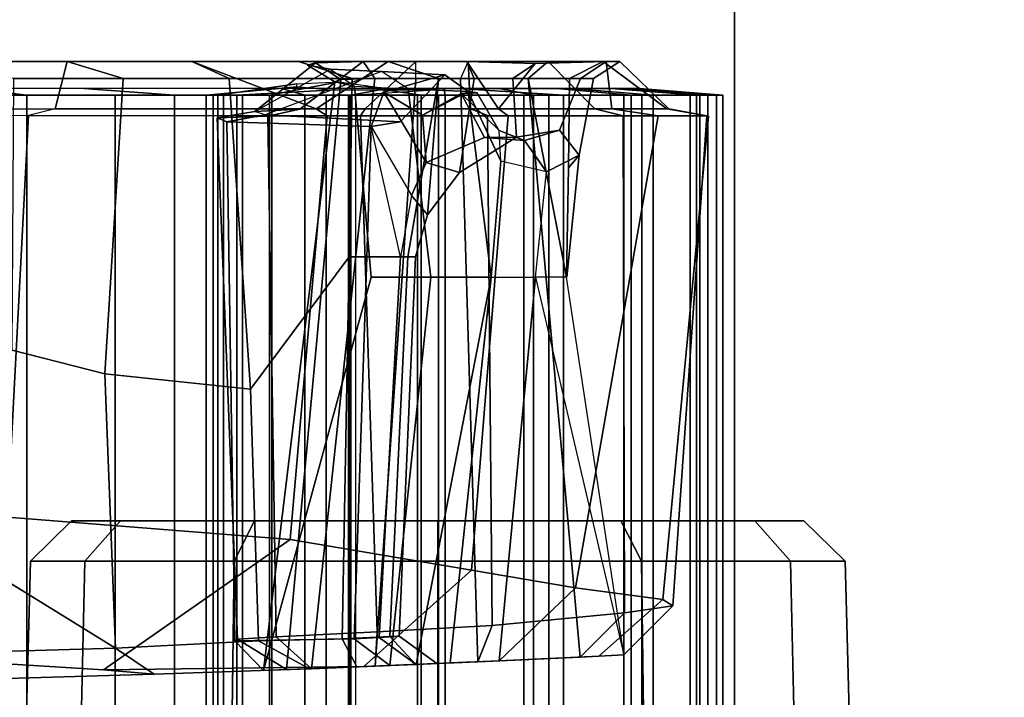
# Model space of a CAD drawing. Units: inches. Extents: x -257 to 185, y -137 to 116.
# Drawn here: x -99 to -96, y 4 to 5 of the extents above; entities that cross this region are included whole.
import ezdxf

# ---------------------------------------------------------------- set-up
doc = ezdxf.new("R2010")
doc.units = ezdxf.units.IN
doc.header["$MEASUREMENT"] = 0
doc.layers.get('0').update_dxf_attribs({"true_color": 0xffffff})
for name, color, linetype, true_color in [('SEAT-CASTER', 5, 'Continuous', 0x0000ff), ('SEAT-FABRIC', 5, 'Continuous', 0x0000ff), ('SEAT-FRAME', 5, 'Continuous', 0x0000ff), ('TABLE-TOPLAM', 6, 'Continuous', 0xff00ff)]:
    doc.layers.add(name, color=color, linetype=linetype, true_color=true_color)
doc.layers.add('TABLE-TOPEDGE', color=6, linetype='Continuous')

# ---------------------------------------------------------------- blocks, each defined once
blk = doc.blocks.new('1CQ51MA_0T')
at = {"layer": 'SEAT-CASTER'}
for points in [[(8.2461, 8.3473, 1.2), (8.1262, 8.2305, 1.2), (8.2851, 8.2305, 1.7933), (8.389, 8.3473, 1.7333)], [(8.389, 8.3473, 0.6667), (8.2851, 8.2305, 0.6067), (8.1262, 8.2305, 1.2), (8.2461, 8.3473, 1.2)], [(8.7794, 8.3473, 0.2763), (8.7194, 8.2305, 0.1724), (8.2851, 8.2305, 0.6067), (8.389, 8.3473, 0.6667)], [(8.389, 8.3473, 1.7333), (8.2851, 8.2305, 1.7933), (8.7194, 8.2305, 2.2276), (8.7794, 8.3473, 2.1237)], [(9.3127, 8.3473, 0.1334), (9.3127, 8.2305, 0.0134), (8.7194, 8.2305, 0.1724), (8.7794, 8.3473, 0.2763)], [(8.7794, 8.3473, 2.1237), (8.7194, 8.2305, 2.2276), (9.3127, 8.2305, 2.3866), (9.3127, 8.3473, 2.2666)], [(9.846, 8.3473, 0.2763), (9.906, 8.2305, 0.1724), (9.3127, 8.2305, 0.0134), (9.3127, 8.3473, 0.1334)], [(9.3127, 8.3473, 2.2666), (9.3127, 8.2305, 2.3866), (9.906, 8.2305, 2.2276), (9.846, 8.3473, 2.1237)], [(10.2364, 8.3473, 0.6667), (10.3403, 8.2305, 0.6067), (9.906, 8.2305, 0.1724), (9.846, 8.3473, 0.2763)], [(9.846, 8.3473, 2.1237), (9.906, 8.2305, 2.2276), (10.3403, 8.2305, 1.7933), (10.2364, 8.3473, 1.7333)], [(10.2364, 8.3473, 1.7333), (10.3403, 8.2305, 1.7933), (10.4993, 8.2305, 1.2), (10.3793, 8.3473, 1.2)], [(10.3793, 8.3473, 1.2), (10.4993, 8.2305, 1.2), (10.3403, 8.2305, 0.6067), (10.2364, 8.3473, 0.6667)], [(8.1262, 8.2305, 1.2), (8.1127, 7.7173, 1.2), (8.2735, 7.7173, 1.8), (8.2851, 8.2305, 1.7933)], [(8.2851, 8.2305, 0.6067), (8.2735, 7.7173, 0.6), (8.1127, 7.7173, 1.2), (8.1262, 8.2305, 1.2)], [(8.7194, 8.2305, 0.1724), (8.7127, 7.7173, 0.1608), (8.2735, 7.7173, 0.6), (8.2851, 8.2305, 0.6067)], [(8.2851, 8.2305, 1.7933), (8.2735, 7.7173, 1.8), (8.7127, 7.7173, 2.2392), (8.7194, 8.2305, 2.2276)], [(9.3127, 8.2305, 0.0134), (9.3127, 7.7173, 0), (8.7127, 7.7173, 0.1608), (8.7194, 8.2305, 0.1724)], [(8.7194, 8.2305, 2.2276), (8.7127, 7.7173, 2.2392), (9.3127, 7.7173, 2.4), (9.3127, 8.2305, 2.3866)], [(9.906, 8.2305, 0.1724), (9.9127, 7.7173, 0.1608), (9.3127, 7.7173, 0), (9.3127, 8.2305, 0.0134)], [(9.3127, 8.2305, 2.3866), (9.3127, 7.7173, 2.4), (9.9127, 7.7173, 2.2392), (9.906, 8.2305, 2.2276)], [(10.3403, 8.2305, 0.6067), (10.3519, 7.7173, 0.6), (9.9127, 7.7173, 0.1608), (9.906, 8.2305, 0.1724)], [(9.906, 8.2305, 2.2276), (9.9127, 7.7173, 2.2392), (10.3519, 7.7173, 1.8), (10.3403, 8.2305, 1.7933)], [(10.3403, 8.2305, 1.7933), (10.3519, 7.7173, 1.8), (10.5127, 7.7173, 1.2), (10.4993, 8.2305, 1.2)], [(10.4993, 8.2305, 1.2), (10.5127, 7.7173, 1.2), (10.3519, 7.7173, 0.6), (10.3403, 8.2305, 0.6067)]]:
    blk.add_3dface(points, dxfattribs=at)
for points, invisible_edges in [([(10.2364, 8.3473, 0.6667), (8.2461, 8.3473, 1.2), (8.389, 8.3473, 1.7333), (10.3793, 8.3473, 1.2)], 5), ([(10.2364, 8.3473, 0.6667), (9.846, 8.3473, 0.2763), (8.389, 8.3473, 0.6667), (8.2461, 8.3473, 1.2)], 10), ([(10.2364, 8.3473, 1.7333), (10.3793, 8.3473, 1.2), (8.389, 8.3473, 1.7333), (8.7794, 8.3473, 2.1237)], 10), ([(9.3127, 8.3473, 0.1334), (8.7794, 8.3473, 0.2763), (8.389, 8.3473, 0.6667), (9.846, 8.3473, 0.2763)], 4), ([(10.2364, 8.3473, 1.7333), (8.7794, 8.3473, 2.1237), (9.3127, 8.3473, 2.2666), (9.846, 8.3473, 2.1237)], 1)]:
    blk.add_3dface(points, dxfattribs=dict(at, invisible_edges=invisible_edges))
at = {"layer": 'SEAT-FABRIC'}
for points in [[(8.9024, 9.6197, 16.6231), (8.6723, 9.5866, 16.4879), (8.6383, 9.5866, 16.7617), (8.9024, 9.6114, 16.7742)], [(8.9942, 9.6018, 16.9493), (8.9024, 9.6114, 16.7742), (8.6383, 9.5866, 16.7617), (8.7275, 9.5866, 17.0228)], [(8.9024, 9.6197, 16.6231), (9.0259, 9.6255, 16.4229), (8.8227, 9.5866, 16.2567), (8.6723, 9.5866, 16.4879)], [(9.1646, 9.6063, 16.3336), (9.0592, 9.5866, 16.1145), (8.8227, 9.5866, 16.2567), (9.0259, 9.6255, 16.4229)], [(8.8582, 9.6063, 18.4681), (8.9258, 9.5866, 18.7027), (9.2643, 9.5866, 18.5164), (9.1346, 9.6063, 18.3142)], [(9.3709, 9.6063, 18.1499), (9.1346, 9.6063, 18.3142), (9.2643, 9.5866, 18.5164), (9.6793, 9.5866, 18.1795)], [(9.3709, 9.6063, 18.1499), (9.6793, 9.5866, 18.1795), (9.9397, 9.5866, 17.8954), (9.7025, 9.6063, 17.8143)], [(9.8658, 9.6063, 17.4842), (9.7025, 9.6063, 17.8143), (9.9397, 9.5866, 17.8954), (10.0995, 9.5866, 17.5447)], [(9.8658, 9.6063, 17.4842), (10.0995, 9.5866, 17.5447), (10.143, 9.5866, 17.1617), (9.9017, 9.6063, 17.1329)], [(8.3735, -9.5866, 18.9104), (7.381, -9.5866, 19.2114), (7.381, 9.5866, 19.2114), (8.3735, 9.5866, 18.9104)], [(7.9549, 9.6063, 18.8134), (7.6159, 9.6063, 18.9033), (7.5324, 9.5866, 19.1872), (8.1155, 9.5866, 19.0161)], [(7.5324, 9.5866, 19.1872), (7.5324, -9.5866, 19.1872), (8.1155, -9.5866, 19.0161), (8.1155, 9.5866, 19.0161)], [(7.9549, 9.6063, 18.8134), (8.1155, 9.5866, 19.0161), (8.5457, 9.5866, 18.8677), (8.2819, 9.6063, 18.709)], [(8.1155, 9.5866, 19.0161), (8.1155, -9.5866, 19.0161), (8.5457, -9.5866, 18.8677), (8.5457, 9.5866, 18.8677)], [(8.8582, 9.6063, 18.4681), (8.2819, 9.6063, 18.709), (8.5457, 9.5866, 18.8677), (8.9258, 9.5866, 18.7027)], [(8.9877, -9.5866, 18.6498), (8.3735, -9.5866, 18.9104), (8.3735, 9.5866, 18.9104), (8.9877, 9.5866, 18.6498)], [(8.5457, 9.5866, 18.8677), (8.5457, -9.5866, 18.8677), (8.9258, -9.5866, 18.7027), (8.9258, 9.5866, 18.7027)], [(8.6383, 9.5866, 16.7617), (8.6723, 9.5866, 16.4879), (8.6723, -9.5866, 16.4879), (8.6383, -9.5866, 16.7617)], [(8.7275, 9.5866, 17.0228), (8.6383, 9.5866, 16.7617), (8.6383, -9.5866, 16.7617), (8.7275, -9.5866, 17.0228)], [(8.744, 9.5866, 17.0117), (8.744, -9.5866, 17.0117), (8.6582, -9.5866, 16.7624), (8.6582, 9.5866, 16.7624)], [(8.6582, 9.5866, 16.7624), (8.6582, -9.5866, 16.7624), (8.6887, -9.5866, 16.5006), (8.6887, 9.5866, 16.5006)], [(8.6723, 9.5866, 16.4879), (8.8227, 9.5866, 16.2567), (8.8227, -9.5866, 16.2567), (8.6723, -9.5866, 16.4879)], [(8.6887, 9.5866, 16.5006), (8.6887, -9.5866, 16.5006), (8.8294, -9.5866, 16.2777), (8.8294, 9.5866, 16.2777)], [(8.9942, 9.6018, 16.9493), (8.7275, 9.5866, 17.0228), (9.0574, 9.5866, 17.4928), (9.2859, 9.6018, 17.3201)], [(9.0574, 9.5866, 17.4928), (8.7275, 9.5866, 17.0228), (8.7275, -9.5866, 17.0228), (9.0574, -9.5866, 17.4928)], [(9.0728, 9.5866, 17.4806), (9.0728, -9.5866, 17.4806), (8.744, -9.5866, 17.0117), (8.744, 9.5866, 17.0117)], [(8.8227, 9.5866, 16.2567), (9.0592, 9.5866, 16.1145), (9.0592, -9.5866, 16.1145), (8.8227, -9.5866, 16.2567)], [(8.8294, 9.5866, 16.2777), (8.8294, -9.5866, 16.2777), (9.0528, -9.5866, 16.1377), (9.0528, 9.5866, 16.1377)], [(8.9258, 9.5866, 18.7027), (8.9258, -9.5866, 18.7027), (9.2643, -9.5866, 18.5164), (9.2643, 9.5866, 18.5164)], [(9.2539, 9.5866, 18.4997), (9.2539, -9.5866, 18.4997), (8.9877, -9.5866, 18.6498), (8.9877, 9.5866, 18.6498)], [(9.0528, 9.5866, 16.1377), (9.0528, -9.5866, 16.1377), (9.3147, -9.5866, 16.1082), (9.3147, 9.5866, 16.1082)], [(9.1646, 9.6063, 16.3336), (9.3308, 9.6063, 16.3334), (9.334, 9.5866, 16.0902), (9.0592, 9.5866, 16.1145)], [(9.0592, 9.5866, 16.1145), (9.334, 9.5866, 16.0902), (9.334, -9.5866, 16.0902), (9.0592, -9.5866, 16.1145)], [(9.636, 9.5866, 18.1825), (9.636, -9.5866, 18.1825), (9.2539, -9.5866, 18.4997), (9.2539, 9.5866, 18.4997)], [(9.2643, 9.5866, 18.5164), (9.2643, -9.5866, 18.5164), (9.6793, -9.5866, 18.1795), (9.6793, 9.5866, 18.1795)], [(9.3147, 9.5866, 16.1082), (9.3147, -9.5866, 16.1082), (9.5637, -9.5866, 16.1949), (9.5637, 9.5866, 16.1949)], [(9.4919, 9.6063, 16.4106), (9.5917, 9.5866, 16.1886), (9.334, 9.5866, 16.0902), (9.3308, 9.6063, 16.3334)], [(9.334, 9.5866, 16.0902), (9.5917, 9.5866, 16.1886), (9.5917, -9.5866, 16.1886), (9.334, -9.5866, 16.0902)], [(9.4919, 9.6063, 16.4106), (9.6592, 9.6063, 16.5593), (9.876, 9.5866, 16.4488), (9.5917, 9.5866, 16.1886)], [(9.5637, 9.5866, 16.1949), (9.5637, -9.5866, 16.1949), (9.8543, -9.5866, 16.4524), (9.8543, 9.5866, 16.4524)], [(9.876, 9.5866, 16.4488), (9.876, -9.5866, 16.4488), (9.5917, -9.5866, 16.1886), (9.5917, 9.5866, 16.1886)], [(9.9071, 9.5866, 17.9045), (9.9071, -9.5866, 17.9045), (9.636, -9.5866, 18.1825), (9.636, 9.5866, 18.1825)], [(9.817, 9.6063, 16.8006), (10.066, 9.5866, 16.7841), (9.876, 9.5866, 16.4488), (9.6592, 9.6063, 16.5593)], [(9.6793, 9.5866, 18.1795), (9.6793, -9.5866, 18.1795), (9.9397, -9.5866, 17.8954), (9.9397, 9.5866, 17.8954)], [(9.817, 9.6063, 16.8006), (9.9017, 9.6063, 17.1329), (10.143, 9.5866, 17.1617), (10.066, 9.5866, 16.7841)], [(9.8543, 9.5866, 16.4524), (9.8543, -9.5866, 16.4524), (10.0479, -9.5866, 16.7889), (10.0479, 9.5866, 16.7889)], [(10.066, 9.5866, 16.7841), (10.066, -9.5866, 16.7841), (9.876, -9.5866, 16.4488), (9.876, 9.5866, 16.4488)], [(10.0757, 9.5866, 17.5548), (10.0757, -9.5866, 17.5548), (9.9071, -9.5866, 17.9045), (9.9071, 9.5866, 17.9045)], [(9.9397, 9.5866, 17.8954), (9.9397, -9.5866, 17.8954), (10.0995, -9.5866, 17.5447), (10.0995, 9.5866, 17.5447)], [(10.0479, 9.5866, 16.7889), (10.0479, -9.5866, 16.7889), (10.1243, -9.5866, 17.1696), (10.1243, 9.5866, 17.1696)], [(10.143, 9.5866, 17.1617), (10.143, -9.5866, 17.1617), (10.066, -9.5866, 16.7841), (10.066, 9.5866, 16.7841)], [(10.1243, 9.5866, 17.1696), (10.1243, -9.5866, 17.1696), (10.0757, -9.5866, 17.5548), (10.0757, 9.5866, 17.5548)], [(10.0995, 9.5866, 17.5447), (10.0995, -9.5866, 17.5447), (10.143, -9.5866, 17.1617), (10.143, 9.5866, 17.1617)]]:
    blk.add_3dface(points, dxfattribs=at)
at = {"layer": 'SEAT-FRAME'}
for p, q in [((9.2261, 9.6056, 17.0515), (9.1485, 9.6554, 17.0821)), ((9.1485, 9.6554, 17.0821), (9.3331, 9.646, 17.3267)), ((9.3331, 9.646, 17.3267), (9.4009, 9.5977, 17.2751)), ((9.0701, 9.6128, 16.8533), (9.2261, 9.6056, 17.0515)), ((9.468, 9.0567, 17.0908), (9.4009, 9.5977, 17.2751)), ((9.2926, 9.0567, 17.0288), (9.468, 9.0567, 17.0908))]:
    blk.add_line(p, q, dxfattribs=at)
for points in [[(6.9134, 9.5472, 19.1423), (8.1988, 9.5472, 18.8411), (8.2338, 9.685, 18.632), (7.8152, 9.685, 18.7607)], [(8.2338, 9.685, 18.632), (8.3963, 9.6351, 18.5204), (8.0784, 9.6359, 18.6321), (7.8152, 9.685, 18.7607)], [(8.9587, 9.5472, 18.5273), (8.5966, 9.685, 18.492), (8.2338, 9.685, 18.632), (8.1988, 9.5472, 18.8411)], [(8.2338, 9.685, 18.632), (8.5966, 9.685, 18.492), (8.7054, 9.6354, 18.3891), (8.3963, 9.6351, 18.5204)], [(8.9073, 9.6851, 18.343), (9.0637, 9.6358, 18.1961), (8.7054, 9.6354, 18.3891), (8.5966, 9.685, 18.492)], [(8.5966, 9.685, 18.492), (8.9587, 9.5472, 18.5273), (9.1685, 9.6851, 18.1871), (8.9073, 9.6851, 18.343)], [(8.7802, 9.5394, 16.637), (8.957, 9.6812, 16.5779), (9.0956, 9.6849, 16.4223), (8.911, 9.5463, 16.3679)], [(8.957, 9.6812, 16.5779), (8.7802, 9.5394, 16.637), (9, 9.6623, 16.893), (8.9331, 9.6746, 16.7031)], [(8.9073, 9.6851, 18.343), (9.1685, 9.6851, 18.1871), (9.3147, 9.6358, 18.0185), (9.0637, 9.6358, 18.1961)], [(9.1009, 9.5472, 16.2494), (8.911, 9.5463, 16.3679), (9.0956, 9.6849, 16.4223), (9.249, 9.685, 16.3825)], [(9.0306, 9.6321, 16.6088), (8.957, 9.6812, 16.5779), (8.9331, 9.6746, 16.7031), (9.0129, 9.626, 16.6975)], [(9.0701, 9.6128, 16.8533), (9.0129, 9.626, 16.6975), (8.9331, 9.6746, 16.7031), (9, 9.6623, 16.893)], [(9.0306, 9.6321, 16.6088), (9.129, 9.6353, 16.4952), (9.0956, 9.6849, 16.4223), (8.957, 9.6812, 16.5779)], [(9.4898, 9.5473, 18.1802), (9.3975, 9.6851, 18.052), (9.1685, 9.6851, 18.1871), (8.9587, 9.5472, 18.5273)], [(9.249, 9.685, 16.3825), (9.0956, 9.6849, 16.4223), (9.129, 9.6353, 16.4952), (9.2488, 9.6346, 16.4625)], [(9.1009, 9.5472, 16.2494), (9.249, 9.685, 16.3825), (9.4008, 9.685, 16.4231), (9.408, 9.5472, 16.2536)], [(9.3975, 9.6851, 18.052), (9.4185, 9.6359, 17.9276), (9.3147, 9.6358, 18.0185), (9.1685, 9.6851, 18.1871)], [(9.4008, 9.685, 16.4231), (9.3789, 9.6358, 16.5011), (9.5758, 9.6359, 16.6734), (9.6347, 9.685, 16.6213)], [(9.3975, 9.6851, 18.052), (9.5963, 9.6793, 17.8758), (9.5314, 9.6358, 17.8091), (9.4185, 9.6359, 17.9276)], [(9.4898, 9.5473, 18.1802), (9.5963, 9.6793, 17.8758), (9.3975, 9.6851, 18.052), (9.4898, 9.5473, 18.1802)], [(9.7698, 9.5472, 16.5377), (9.408, 9.5472, 16.2536), (9.4008, 9.685, 16.4231), (9.6347, 9.685, 16.6213)], [(9.4898, 9.5473, 18.1802), (9.8199, 9.5473, 17.8172), (9.8028, 9.685, 17.4891), (9.5963, 9.6793, 17.8758)], [(9.8028, 9.685, 17.4891), (9.7283, 9.6359, 17.4635), (9.5314, 9.6358, 17.8091), (9.5963, 9.6793, 17.8758)], [(9.7947, 9.685, 16.9038), (9.6347, 9.685, 16.6213), (9.5758, 9.6359, 16.6734), (9.6968, 9.6358, 16.8697)], [(9.7698, 9.5472, 16.5377), (9.6347, 9.685, 16.6213), (9.7947, 9.685, 16.9038), (9.9803, 9.5472, 16.9854)], [(9.7947, 9.685, 16.9038), (9.6968, 9.6358, 16.8697), (9.7664, 9.6358, 17.2244), (9.8429, 9.685, 17.2744)], [(9.8028, 9.685, 17.4891), (9.8429, 9.685, 17.2744), (9.7664, 9.6358, 17.2244), (9.7283, 9.6359, 17.4635)], [(9.9856, 9.5472, 17.402), (9.9803, 9.5472, 16.9854), (9.7947, 9.685, 16.9038), (9.8429, 9.685, 17.2744)], [(9.9856, 9.5472, 17.402), (9.8429, 9.685, 17.2744), (9.8028, 9.685, 17.4891), (9.8199, 9.5473, 17.8172)], [(8.0784, 9.6359, 18.6321), (8.3963, 9.6351, 18.5204), (8.343, 8.776, 18.4209), (8.0732, 8.8444, 18.4887)], [(8.7054, 9.6354, 18.3891), (8.7675, 8.7311, 18.2942), (8.343, 8.776, 18.4209), (8.3963, 9.6351, 18.5204)], [(8.7054, 9.6354, 18.3891), (9.0637, 9.6358, 18.1961), (9.0551, 9.1158, 18.18), (8.7675, 8.7311, 18.2942)], [(9, 9.6623, 16.893), (9.1485, 9.6554, 17.0821), (8.8097, 9.5292, 16.874), (8.7802, 9.5394, 16.637)], [(8.8097, 9.5292, 16.874), (9.2032, 9.5095, 17.4109), (9.3331, 9.646, 17.3267), (9.1485, 9.6554, 17.0821)], [(8.8722, 7.9142, 16.6366), (8.9447, 7.917, 16.5245), (9.129, 9.6353, 16.4952), (9.0306, 9.6321, 16.6088)], [(9.1308, 7.9244, 16.3877), (9.2488, 9.6346, 16.4625), (9.129, 9.6353, 16.4952), (8.9447, 7.917, 16.5245)], [(9.1485, 9.6554, 17.0821), (9, 9.6623, 16.893), (9.0701, 9.6128, 16.8533), (9.2261, 9.6056, 17.0515)], [(9.0551, 9.1158, 18.18), (9.0637, 9.6358, 18.1961), (9.3147, 9.6358, 18.0185), (9.2253, 9.1158, 17.9667)], [(9.3331, 9.646, 17.3267), (9.2032, 9.5095, 17.4109), (9.1184, 9.4956, 17.4961), (9.156, 9.596, 17.5202)], [(9.1308, 7.9244, 16.3877), (9.4291, 7.9371, 16.406), (9.3789, 9.6358, 16.5011), (9.2488, 9.6346, 16.4625)], [(9.1485, 9.6554, 17.0821), (9.3331, 9.646, 17.3267), (9.4009, 9.5977, 17.2751), (9.2261, 9.6056, 17.0515)], [(9.4009, 9.5977, 17.2751), (9.3331, 9.646, 17.3267), (9.156, 9.596, 17.5202), (9.2684, 9.5288, 17.5577)], [(9.2478, 9.1158, 17.83), (9.2253, 9.1158, 17.9667), (9.3147, 9.6358, 18.0185), (9.2824, 9.2384, 17.812)], [(9.3757, 9.3617, 17.747), (9.2824, 9.2384, 17.812), (9.3147, 9.6358, 18.0185), (9.4185, 9.6359, 17.9276)], [(9.5417, 9.4643, 17.6324), (9.3757, 9.3617, 17.747), (9.4185, 9.6359, 17.9276), (9.5314, 9.6358, 17.8091)], [(9.7279, 7.9509, 16.6606), (9.5758, 9.6359, 16.6734), (9.3789, 9.6358, 16.5011), (9.4291, 7.9371, 16.406)], [(9.5314, 9.6358, 17.8091), (9.7283, 9.6359, 17.4635), (9.6677, 9.4847, 17.4484), (9.5417, 9.4643, 17.6324)], [(9.6877, 9.0567, 16.8759), (9.5758, 9.6359, 16.6734), (9.7279, 7.9509, 16.6606), (9.8548, 7.957, 17.0339)], [(9.6931, 9.3758, 16.8734), (9.6968, 9.6358, 16.8697), (9.5758, 9.6359, 16.6734), (9.6877, 9.0567, 16.8759)], [(9.7664, 9.6358, 17.2244), (9.7242, 9.4125, 17.1684), (9.6677, 9.4847, 17.4484), (9.7283, 9.6359, 17.4635)], [(9.6968, 9.6358, 16.8697), (9.6931, 9.3758, 16.8734), (9.7242, 9.4125, 17.1684), (9.7664, 9.6358, 17.2244)], [(8.8722, 7.9142, 16.6366), (9.0306, 9.6321, 16.6088), (9.0129, 9.626, 16.6975), (8.8053, 7.9117, 16.8663)], [(9.1192, 9.0567, 16.8951), (8.8053, 7.9117, 16.8663), (9.0129, 9.626, 16.6975), (9.0701, 9.6128, 16.8533)], [(9.1192, 9.0567, 16.8951), (9.0701, 9.6128, 16.8533), (9.2261, 9.6056, 17.0515), (9.2926, 9.0567, 17.0288)], [(9.2364, 9.2946, 17.6349), (9.2785, 9.3911, 17.6087), (9.156, 9.596, 17.5202), (9.1184, 9.4956, 17.4961)], [(9.2785, 9.3911, 17.6087), (9.2684, 9.5288, 17.5577), (9.156, 9.596, 17.5202)], [(9.2261, 9.6056, 17.0515), (9.4009, 9.5977, 17.2751), (9.468, 9.0567, 17.0908), (9.2926, 9.0567, 17.0288)], [(9.2684, 9.5288, 17.5577), (9.381, 9.5919, 17.4941), (9.4276, 9.5934, 17.4011), (9.4009, 9.5977, 17.2751)], [(9.2785, 9.3911, 17.6087), (9.4493, 9.4639, 17.5646), (9.381, 9.5919, 17.4941), (9.2684, 9.5288, 17.5577)], [(9.381, 9.5919, 17.4941), (9.4914, 9.4837, 17.407), (9.4276, 9.5934, 17.4011)], [(9.565, 9.4554, 17.4189), (9.4914, 9.4837, 17.407), (9.381, 9.5919, 17.4941), (9.4493, 9.4639, 17.5646)], [(9.4276, 9.5934, 17.4011), (9.4009, 9.5977, 17.2751), (9.4967, 9.3947, 17.229), (9.4914, 9.4837, 17.407)], [(9.4967, 9.3947, 17.229), (9.4009, 9.5977, 17.2751), (9.468, 9.0567, 17.0908)], [(8.0592, 8.3583, 18.9476), (8.1212, 9.5274, 18.9895), (6.9267, 9.5272, 19.2594), (6.7017, 8.4258, 19.1909)], [(6.9134, 9.5472, 19.1423), (8.1988, 9.5472, 18.8411), (8.1212, 9.5274, 18.9895), (6.9267, 9.5272, 19.2594)], [(8.0592, 8.3583, 18.9476), (8.8827, 8.2936, 18.6189), (8.9908, 9.5272, 18.6433), (8.1212, 9.5274, 18.9895)], [(8.1212, 9.5274, 18.9895), (8.9908, 9.5272, 18.6433), (8.9587, 9.5472, 18.5273), (8.1988, 9.5472, 18.8411)], [(8.7802, 9.5394, 16.637), (8.911, 9.5463, 16.3679), (8.8182, 9.5261, 16.2955), (8.6699, 9.5206, 16.585)], [(8.7802, 9.5394, 16.637), (8.6699, 9.5206, 16.585), (8.6985, 9.5096, 16.9125), (8.8097, 9.5292, 16.874)], [(8.7295, 8.0027, 16.5864), (8.6699, 9.5206, 16.585), (8.8182, 9.5261, 16.2955), (8.8418, 8.0101, 16.388)], [(8.7295, 8.0027, 16.5864), (8.7213, 7.9985, 16.919), (8.6985, 9.5096, 16.9125), (8.6699, 9.5206, 16.585)], [(9.2032, 9.5095, 17.4109), (8.8097, 9.5292, 16.874), (8.6985, 9.5096, 16.9125), (9.1184, 9.4956, 17.4961)], [(9.0875, 9.5272, 16.1309), (8.8182, 9.5261, 16.2955), (8.911, 9.5463, 16.3679), (9.1009, 9.5472, 16.2494)], [(9.1362, 8.0243, 16.2117), (8.8418, 8.0101, 16.388), (8.8182, 9.5261, 16.2955), (9.0875, 9.5272, 16.1309)], [(9.411, 8.2041, 18.2772), (9.5174, 9.5271, 18.3097), (8.9908, 9.5272, 18.6433), (8.8827, 8.2936, 18.6189)], [(9.5174, 9.5271, 18.3097), (9.4898, 9.5473, 18.1802), (8.9587, 9.5472, 18.5273), (8.9908, 9.5272, 18.6433)], [(9.0875, 9.5272, 16.1309), (9.1009, 9.5472, 16.2494), (9.408, 9.5472, 16.2536), (9.4574, 9.5275, 16.1464)], [(9.4574, 9.5275, 16.1464), (9.0875, 9.5272, 16.1309), (9.1362, 8.0243, 16.2117), (9.4714, 8.0432, 16.2416)], [(9.4714, 8.0432, 16.2416), (9.1362, 8.0243, 16.2117), (9.0875, 9.5272, 16.1309), (9.4574, 9.5275, 16.1464)], [(9.8527, 9.5269, 16.4535), (9.4574, 9.5275, 16.1464), (9.408, 9.5472, 16.2536), (9.7698, 9.5472, 16.5377)], [(9.411, 8.2041, 18.2772), (9.7143, 8.1529, 17.9769), (9.955, 9.5264, 17.8204), (9.5174, 9.5271, 18.3097)], [(9.4714, 8.0432, 16.2416), (9.4574, 9.5275, 16.1464), (9.8527, 9.5269, 16.4535), (9.8569, 8.0794, 16.6134)], [(9.5174, 9.5271, 18.3097), (9.955, 9.5264, 17.8204), (9.8199, 9.5473, 17.8172), (9.4898, 9.5473, 18.1802)], [(9.9682, 8.1188, 17.5357), (10.1011, 9.5262, 17.4187), (9.955, 9.5264, 17.8204), (9.7143, 8.1529, 17.9769)], [(9.8527, 9.5269, 16.4535), (9.7698, 9.5472, 16.5377), (9.9803, 9.5472, 16.9854), (10.0959, 9.5263, 16.968)], [(10.1011, 9.5262, 17.4187), (9.9856, 9.5472, 17.402), (9.8199, 9.5473, 17.8172), (9.955, 9.5264, 17.8204)], [(9.8569, 8.0794, 16.6134), (9.8527, 9.5269, 16.4535), (10.0959, 9.5263, 16.968), (9.9969, 8.1004, 16.9727)], [(9.9682, 8.1188, 17.5357), (9.9969, 8.1004, 16.9727), (10.0959, 9.5263, 16.968), (10.1011, 9.5262, 17.4187)], [(10.1011, 9.5262, 17.4187), (10.0959, 9.5263, 16.968), (9.9803, 9.5472, 16.9854), (9.9856, 9.5472, 17.402)], [(9.0689, 8.0039, 17.4699), (9.1184, 9.4956, 17.4961), (8.6985, 9.5096, 16.9125), (8.7213, 7.9985, 16.919)], [(9.0689, 8.0039, 17.4699), (9.1417, 8.0083, 17.6013), (9.204, 9.1158, 17.6487), (9.1184, 9.4956, 17.4961)], [(9.204, 9.1158, 17.6487), (9.1184, 9.4956, 17.4961), (9.2364, 9.2946, 17.6349)], [(9.4493, 9.4639, 17.5646), (9.2785, 9.3911, 17.6087), (9.3757, 9.3617, 17.747), (9.5417, 9.4643, 17.6324)], [(9.4493, 9.4639, 17.5646), (9.5417, 9.4643, 17.6324), (9.6677, 9.4847, 17.4484), (9.565, 9.4554, 17.4189)], [(9.565, 9.4554, 17.4189), (9.6295, 9.3639, 17.2331), (9.4967, 9.3947, 17.229), (9.4914, 9.4837, 17.407)], [(9.6677, 9.4847, 17.4484), (9.7242, 9.4125, 17.1684), (9.6295, 9.3639, 17.2331), (9.565, 9.4554, 17.4189)], [(9.6295, 9.3639, 17.2331), (9.7242, 9.4125, 17.1684), (9.6885, 9.0567, 17.0022), (9.5977, 9.0567, 17.0899)], [(9.6877, 9.0567, 16.8759), (9.6885, 9.0567, 17.0022), (9.7242, 9.4125, 17.1684), (9.6931, 9.3758, 16.8734)], [(9.2364, 9.2946, 17.6349), (9.2824, 9.2384, 17.812), (9.3757, 9.3617, 17.747), (9.2785, 9.3911, 17.6087)], [(9.4967, 9.3947, 17.229), (9.468, 9.0567, 17.0908), (9.5977, 9.0567, 17.0899), (9.6295, 9.3639, 17.2331)], [(9.2364, 9.2946, 17.6349), (9.204, 9.1158, 17.6487), (9.2478, 9.1158, 17.83), (9.2824, 9.2384, 17.812)], [(9.0347, 8.0037, 18.147), (8.7907, 7.9982, 18.2146), (8.7675, 8.7311, 18.2942), (9.0551, 9.1158, 18.18)], [(9.2253, 9.1158, 17.9667), (9.1728, 8.0103, 17.9867), (9.0347, 8.0037, 18.147), (9.0551, 9.1158, 18.18)], [(9.1999, 8.0117, 17.7896), (9.2478, 9.1158, 17.83), (9.204, 9.1158, 17.6487), (9.1417, 8.0083, 17.6013)], [(9.1999, 8.0117, 17.7896), (9.1728, 8.0103, 17.9867), (9.2253, 9.1158, 17.9667), (9.2478, 9.1158, 17.83)], [(8.8053, 7.9117, 16.8663), (9.1192, 9.0567, 16.8951), (9.2926, 9.0567, 17.0288), (9.1729, 7.9261, 17.4355)], [(9.2499, 7.9293, 17.5842), (9.1729, 7.9261, 17.4355), (9.2926, 9.0567, 17.0288), (9.468, 9.0567, 17.0908)], [(9.3097, 7.9319, 17.7787), (9.2499, 7.9293, 17.5842), (9.468, 9.0567, 17.0908), (9.3492, 7.9336, 17.9684)], [(9.4914, 7.9395, 17.966), (9.3492, 7.9336, 17.9684), (9.468, 9.0567, 17.0908), (9.5977, 9.0567, 17.0899)], [(9.4914, 7.9395, 17.966), (9.5977, 9.0567, 17.0899), (9.8548, 7.957, 17.0339), (9.7821, 7.9531, 17.5813)], [(9.6877, 9.0567, 16.8759), (9.6885, 9.0567, 17.0022), (9.5977, 9.0567, 17.0899), (9.8548, 7.957, 17.0339)], [(8.374, 7.9765, 18.2129), (7.7459, 8.3636, 18.195), (8.0732, 8.8444, 18.4887), (8.343, 8.776, 18.4209)], [(8.374, 7.9765, 18.2129), (8.343, 8.776, 18.4209), (8.7675, 8.7311, 18.2942), (8.7907, 7.9982, 18.2146)], [(8.0592, 8.3583, 18.9476), (7.1782, 7.9851, 18.8699), (8.3397, 7.9135, 18.558), (8.8827, 8.2936, 18.6189)], [(7.6707, 7.9565, 18.1881), (7.7459, 8.3636, 18.195), (8.374, 7.9765, 18.2129), (7.6707, 7.9565, 18.1881)], [(9.411, 8.2041, 18.2772), (8.8827, 8.2936, 18.6189), (8.3397, 7.9135, 18.558), (9.0972, 7.923, 18.2477)], [(9.7143, 8.1529, 17.9769), (9.411, 8.2041, 18.2772), (9.0972, 7.923, 18.2477), (9.4914, 7.9395, 17.966)], [(9.7143, 8.1529, 17.9769), (9.4914, 7.9395, 17.966), (9.7821, 7.9531, 17.5813), (9.9682, 8.1188, 17.5357)], [(9.9969, 8.1004, 16.9727), (9.9682, 8.1188, 17.5357), (9.7821, 7.9531, 17.5813), (9.8548, 7.957, 17.0339)], [(9.9969, 8.1004, 16.9727), (9.8548, 7.957, 17.0339), (9.7279, 7.9509, 16.6606), (9.8569, 8.0794, 16.6134)], [(9.4714, 8.0432, 16.2416), (9.8569, 8.0794, 16.6134), (9.7279, 7.9509, 16.6606), (9.4291, 7.9371, 16.406)], [(9.4714, 8.0432, 16.2416), (9.4291, 7.9371, 16.406), (9.1308, 7.9244, 16.3877), (9.1362, 8.0243, 16.2117)], [(9.0689, 8.0039, 17.4699), (8.7213, 7.9985, 16.919), (8.8053, 7.9117, 16.8663), (9.1729, 7.9261, 17.4355)], [(8.7213, 7.9985, 16.919), (8.7295, 8.0027, 16.5864), (8.8722, 7.9142, 16.6366), (8.8053, 7.9117, 16.8663)], [(8.8418, 8.0101, 16.388), (8.9447, 7.917, 16.5245), (8.8722, 7.9142, 16.6366), (8.7295, 8.0027, 16.5864)], [(9.077, 7.9222, 18.2154), (8.9395, 7.9168, 18.2737), (8.7907, 7.9982, 18.2146), (9.0347, 8.0037, 18.147)], [(8.8418, 8.0101, 16.388), (9.1362, 8.0243, 16.2117), (9.1308, 7.9244, 16.3877), (8.9447, 7.917, 16.5245)], [(9.1728, 8.0103, 17.9867), (9.2493, 7.9293, 18.0159), (9.077, 7.9222, 18.2154), (9.0347, 8.0037, 18.147)], [(9.0689, 8.0039, 17.4699), (9.1729, 7.9261, 17.4355), (9.2499, 7.9293, 17.5842), (9.1417, 8.0083, 17.6013)], [(9.1999, 8.0117, 17.7896), (9.1417, 8.0083, 17.6013), (9.2499, 7.9293, 17.5842), (9.3097, 7.9319, 17.7787)], [(9.1999, 8.0117, 17.7896), (9.3097, 7.9319, 17.7787), (9.2493, 7.9293, 18.0159), (9.1728, 8.0103, 17.9867)], [(7.1782, 7.9851, 18.8699), (7.795, 7.8805, 18.2739), (8.4871, 7.9007, 18.293), (8.3397, 7.9135, 18.558)], [(8.4871, 7.9007, 18.293), (7.795, 7.8805, 18.2739), (7.6707, 7.9565, 18.1881), (8.374, 7.9765, 18.2129)], [(8.374, 7.9765, 18.2129), (8.7907, 7.9982, 18.2146), (8.9395, 7.9168, 18.2737), (8.4871, 7.9007, 18.293)], [(9.0972, 7.923, 18.2477), (8.3397, 7.9135, 18.558), (8.4871, 7.9007, 18.293), (8.9395, 7.9168, 18.2737)], [(9.077, 7.9222, 18.2154), (9.0972, 7.923, 18.2477), (8.9395, 7.9168, 18.2737)], [(9.0972, 7.923, 18.2477), (9.077, 7.9222, 18.2154), (9.2493, 7.9293, 18.0159), (9.4914, 7.9395, 17.966)], [(9.4914, 7.9395, 17.966), (9.2493, 7.9293, 18.0159), (9.3097, 7.9319, 17.7787), (9.3492, 7.9336, 17.9684)]]:
    blk.add_3dface(points, dxfattribs=at)
blk = doc.blocks.new('UDT1AS_3060LP_0T')
at = {"layer": 'TABLE-TOPEDGE'}
blk.add_3dface([(0, -29.88, 28.5), (0, -29.88, 27.324), (59.88, -29.88, 27.324), (59.88, -29.88, 28.5)], dxfattribs=at)
at = {"layer": 'TABLE-TOPLAM'}
for points in [[(0, 0, 27.324), (59.88, 0, 27.324), (59.88, -29.88, 27.324), (0, -29.88, 27.324)], [(59.88, -29.88, 28.5), (59.88, 0, 28.5), (0, 0, 28.5), (0, -29.88, 28.5)]]:
    blk.add_3dface(points, dxfattribs=at)

msp = doc.modelspace()

# ---------------------------------------------------------------- block references
at = {"rotation": 270}
msp.add_blockref('UDT1AS_3060LP_0T', (-67.3919, 40.1326), dxfattribs=at)
msp.add_blockref('1CQ51MA_0T', (-107.4487, -4.3331))

doc.saveas('drawing.dxf')
